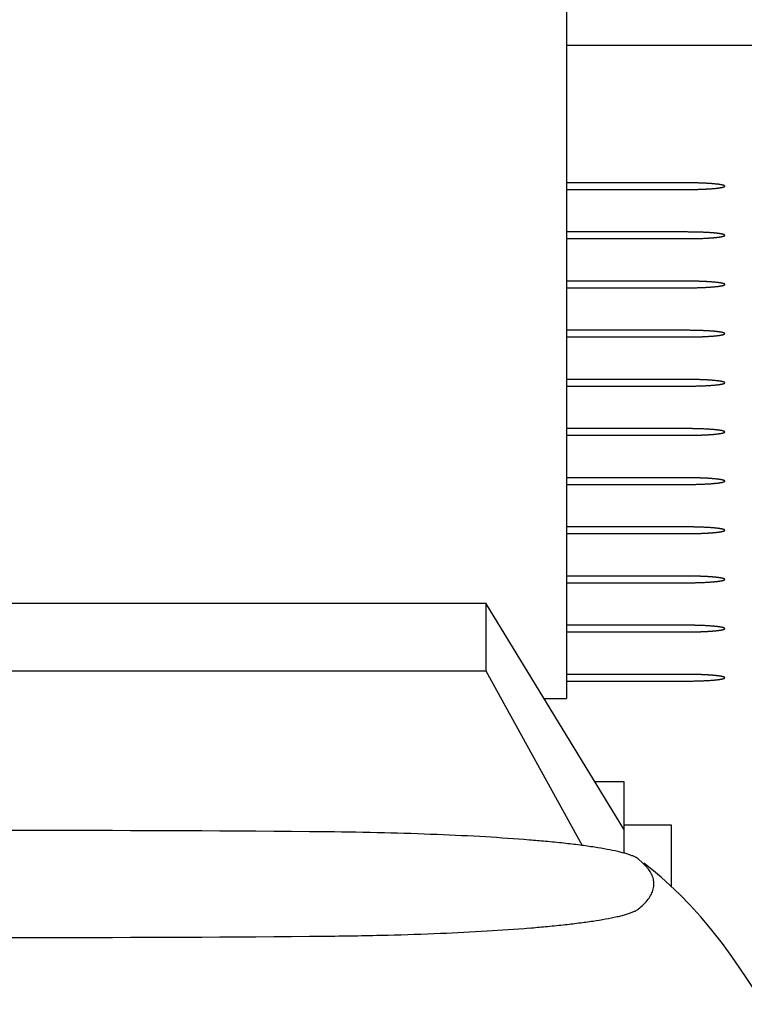
# Model space of a CAD drawing. Units: inches. Extents: x 0.9 to 47.2, y -2.2 to 31.9.
# Drawn here: x 5.4 to 5.7, y 3.5 to 3.9 of the extents above; entities that cross this region are included whole.
import ezdxf

# ---------------------------------------------------------------- set-up
doc = ezdxf.new("R2010")
doc.units = ezdxf.units.IN
doc.header["$LTSCALE"] = 0.88
doc.header["$MEASUREMENT"] = 0
doc.layers.get('0').update_dxf_attribs({"linetype": 'CONTINUOUS'})

msp = doc.modelspace()

# ---------------------------------------------------------------- linework, layer by layer
for p, q in [((5.67165, 4.03869), (5.67165, 3.61698)), ((5.98165, 3.89021), (5.67165, 3.89021)), ((5.72195, 3.83278), (5.67165, 3.83278)), ((5.67165, 3.82999), (5.72195, 3.82999)), ((5.72195, 3.81221), (5.67165, 3.81221)), ((5.67165, 3.80942), (5.72195, 3.80942)), ((5.72195, 3.79164), (5.67165, 3.79164)), ((5.67165, 3.78885), (5.72195, 3.78885)), ((5.72195, 3.77107), (5.67165, 3.77107)), ((5.67165, 3.76828), (5.72195, 3.76828)), ((5.72195, 3.7505), (5.67165, 3.7505)), ((5.67165, 3.74772), (5.72195, 3.74772)), ((5.72195, 3.72994), (5.67165, 3.72994)), ((5.67165, 3.72715), (5.72195, 3.72715)), ((5.72195, 3.70937), (5.67165, 3.70937)), ((5.67165, 3.70658), (5.72195, 3.70658)), ((5.72195, 3.6888), (5.67165, 3.6888)), ((5.67165, 3.68601), (5.72195, 3.68601)), ((5.72195, 3.66823), (5.67165, 3.66823)), ((5.67165, 3.66544), (5.72195, 3.66544)), ((5.26539, 3.65687), (5.63792, 3.65687)), ((5.69565, 3.56228), (5.63792, 3.65687)), ((5.63792, 3.65687), (5.63792, 3.62858)), ((5.72195, 3.64766), (5.67165, 3.64766)), ((5.67165, 3.64487), (5.72195, 3.64487)), ((5.26539, 3.62858), (5.63792, 3.62858)), ((5.63792, 3.62858), (5.67824, 3.55549)), ((5.72195, 3.62709), (5.67165, 3.62709)), ((5.67165, 3.6243), (5.72195, 3.6243)), ((5.66226, 3.61698), (5.67165, 3.61698)), ((5.68342, 3.58232), (5.69565, 3.58232)), ((5.69565, 3.58232), (5.69565, 3.55225)), ((5.71565, 3.56403), (5.69565, 3.56403)), ((5.71565, 3.53827), (5.71565, 3.56403)), ((5.70173, 3.54983), (5.7016, 3.54994)), ((5.70335, 3.54844), (5.70173, 3.54983)), ((5.70475, 3.54705), (5.70335, 3.54844)), ((5.70402, 3.5481), (5.70402, 3.54809)), ((5.70591, 3.54565), (5.70475, 3.54705))]:
    msp.add_line(p, q)
msp.add_lwpolyline([(5.75419, 3.48905), (5.75193, 3.49257), (5.74962, 3.49612), (5.74712, 3.49991), (5.74424, 3.5042), (5.74087, 3.50904), (5.73693, 3.51445), (5.73251, 3.52014), (5.72787, 3.52569), (5.72332, 3.53071), (5.71905, 3.53505), (5.71508, 3.53881), (5.71125, 3.5422), (5.70739, 3.54542), (5.70402, 3.5481)])
for centre, radius, start, end in [((5.45165, -9.08055), 12.6423, 89.456628, 90.543372), ((5.60443, 2.92502), 0.63488, 85.02003, 85.33142), ((5.60955, 2.98344), 0.57624, 84.6909, 85.02329), ((5.60383, 4.1608), 0.64196, 274.67024, 274.9782), ((5.60863, 4.10561), 0.58656, 274.97964, 275.30618), ((5.45165, 16.15939), 12.64237, 269.45663, 270.54337)]:
    msp.add_arc(centre, radius, start, end)
for points, knots in [([(5.72195, 3.82999), (5.72247, 3.82999), (5.72325, 3.83), (5.72428, 3.83001), (5.72507, 3.83001), (5.7258, 3.83004), (5.72655, 3.83006), (5.72718, 3.83007), (5.72767, 3.83009), (5.72806, 3.83009), (5.72839, 3.83011), (5.72885, 3.83013), (5.72943, 3.83016), (5.73, 3.83019), (5.73046, 3.83021), (5.73082, 3.83022), (5.73111, 3.83025), (5.73152, 3.83027), (5.73203, 3.83031), (5.73255, 3.83035), (5.73291, 3.83037), (5.73311, 3.83039), (5.73327, 3.8304), (5.73339, 3.83041), (5.73356, 3.83043), (5.73384, 3.83046), (5.73426, 3.8305), (5.73467, 3.83055), (5.73496, 3.83058), (5.73512, 3.8306), (5.73526, 3.83061), (5.73534, 3.83062), (5.73546, 3.83064), (5.73568, 3.83068), (5.73599, 3.83073), (5.73629, 3.83078), (5.73651, 3.83081), (5.73663, 3.83083), (5.73673, 3.83085), (5.73678, 3.83086), (5.73686, 3.83089), (5.73699, 3.83092), (5.73718, 3.83098), (5.73737, 3.83103), (5.7375, 3.83107), (5.73758, 3.83109), (5.73765, 3.83111), (5.73765, 3.83113), (5.73768, 3.83115), (5.73773, 3.83119), (5.73778, 3.83124), (5.73783, 3.83128), (5.73787, 3.83132), (5.73791, 3.83134), (5.73793, 3.83137), (5.73796, 3.83138), (5.73793, 3.8314), (5.73791, 3.83142), (5.73786, 3.83146), (5.73781, 3.83151), (5.73776, 3.83155), (5.73772, 3.83159), (5.73769, 3.83162), (5.73766, 3.83164), (5.73766, 3.83166), (5.73759, 3.83167), (5.73752, 3.83169), (5.73738, 3.83173), (5.7372, 3.83179), (5.73701, 3.83184), (5.73688, 3.83188), (5.7368, 3.8319), (5.73675, 3.83192), (5.73665, 3.83193), (5.73653, 3.83195), (5.73632, 3.83199), (5.73601, 3.83204), (5.7357, 3.83209), (5.73549, 3.83212), (5.73537, 3.83214), (5.73529, 3.83216), (5.73515, 3.83217), (5.73499, 3.83219), (5.73477, 3.83221), (5.73452, 3.83224), (5.73419, 3.83227), (5.73385, 3.83231), (5.73356, 3.83234), (5.73339, 3.83236), (5.73327, 3.83237), (5.73311, 3.83238), (5.73291, 3.8324), (5.73256, 3.83242), (5.73206, 3.83246), (5.73156, 3.83249), (5.7312, 3.83252), (5.731, 3.83253), (5.73086, 3.83254), (5.73068, 3.83255), (5.73045, 3.83256), (5.73005, 3.83258), (5.72948, 3.83261), (5.7289, 3.83263), (5.72844, 3.83266), (5.72811, 3.83267), (5.72772, 3.83268), (5.72723, 3.8327), (5.72661, 3.83271), (5.72599, 3.83273), (5.72549, 3.83274), (5.72512, 3.83275), (5.72472, 3.83275), (5.72419, 3.83276), (5.72327, 3.83277), (5.72248, 3.83277), (5.72195, 3.83278)], [0, 0, 0, 0, 0.03125, 0.046875, 0.0625, 0.078125, 0.09375, 0.109375, 0.117188, 0.125, 0.132812, 0.140625, 0.15625, 0.171875, 0.179688, 0.1875, 0.195312, 0.203125, 0.21875, 0.234375, 0.242188, 0.246094, 0.25, 0.253906, 0.257812, 0.265625, 0.28125, 0.296875, 0.304688, 0.308594, 0.3125, 0.316406, 0.320312, 0.328125, 0.34375, 0.359375, 0.367188, 0.371094, 0.375, 0.378906, 0.382812, 0.390625, 0.40625, 0.421875, 0.429688, 0.433594, 0.4375, 0.441406, 0.445312, 0.453125, 0.46875, 0.476562, 0.484375, 0.492188, 0.496094, 0.5, 0.503906, 0.507812, 0.515625, 0.53125, 0.539062, 0.546875, 0.554688, 0.558594, 0.5625, 0.566406, 0.570312, 0.578125, 0.59375, 0.609375, 0.617188, 0.621094, 0.625, 0.628906, 0.632812, 0.640625, 0.65625, 0.671875, 0.679688, 0.683594, 0.6875, 0.691406, 0.695312, 0.703125, 0.710938, 0.71875, 0.734375, 0.742188, 0.746094, 0.75, 0.753906, 0.757812, 0.765625, 0.78125, 0.796875, 0.804688, 0.808594, 0.8125, 0.816406, 0.820312, 0.828125, 0.84375, 0.859375, 0.867188, 0.875, 0.882812, 0.890625, 0.90625, 0.921875, 0.929688, 0.9375, 0.945312, 0.953125, 0.96875, 1, 1, 1, 1]), ([(5.72195, 3.80942), (5.72247, 3.80943), (5.72325, 3.80943), (5.72428, 3.80944), (5.72507, 3.80944), (5.7258, 3.80947), (5.72655, 3.80949), (5.72718, 3.8095), (5.72767, 3.80952), (5.72806, 3.80952), (5.72839, 3.80954), (5.72885, 3.80956), (5.72943, 3.80959), (5.73, 3.80962), (5.73046, 3.80964), (5.73082, 3.80965), (5.73111, 3.80968), (5.73152, 3.80971), (5.73203, 3.80974), (5.73255, 3.80978), (5.73291, 3.8098), (5.73311, 3.80982), (5.73327, 3.80983), (5.73339, 3.80984), (5.73356, 3.80986), (5.73384, 3.80989), (5.73426, 3.80993), (5.73467, 3.80998), (5.73496, 3.81001), (5.73512, 3.81003), (5.73526, 3.81004), (5.73534, 3.81006), (5.73546, 3.81007), (5.73568, 3.81011), (5.73599, 3.81016), (5.73629, 3.81021), (5.73651, 3.81024), (5.73663, 3.81026), (5.73673, 3.81028), (5.73678, 3.8103), (5.73686, 3.81032), (5.73699, 3.81036), (5.73718, 3.81041), (5.73737, 3.81046), (5.7375, 3.8105), (5.73758, 3.81052), (5.73765, 3.81054), (5.73765, 3.81056), (5.73768, 3.81058), (5.73773, 3.81062), (5.73778, 3.81067), (5.73783, 3.81071), (5.73787, 3.81075), (5.73791, 3.81078), (5.73793, 3.8108), (5.73796, 3.81082), (5.73793, 3.81083), (5.73791, 3.81086), (5.73786, 3.81089), (5.73781, 3.81094), (5.73776, 3.81099), (5.73772, 3.81102), (5.73769, 3.81105), (5.73766, 3.81107), (5.73766, 3.81109), (5.73759, 3.8111), (5.73752, 3.81112), (5.73738, 3.81116), (5.7372, 3.81122), (5.73701, 3.81127), (5.73688, 3.81131), (5.7368, 3.81133), (5.73675, 3.81135), (5.73665, 3.81136), (5.73653, 3.81138), (5.73632, 3.81142), (5.73601, 3.81147), (5.7357, 3.81152), (5.73549, 3.81155), (5.73537, 3.81157), (5.73529, 3.81159), (5.73515, 3.8116), (5.73499, 3.81162), (5.73477, 3.81164), (5.73452, 3.81167), (5.73419, 3.8117), (5.73385, 3.81174), (5.73356, 3.81177), (5.73339, 3.81179), (5.73327, 3.8118), (5.73311, 3.81181), (5.73291, 3.81183), (5.73256, 3.81185), (5.73206, 3.81189), (5.73156, 3.81192), (5.7312, 3.81195), (5.731, 3.81196), (5.73086, 3.81198), (5.73068, 3.81198), (5.73045, 3.81199), (5.73005, 3.81201), (5.72948, 3.81204), (5.7289, 3.81207), (5.72844, 3.81209), (5.72811, 3.8121), (5.72772, 3.81211), (5.72723, 3.81213), (5.72661, 3.81214), (5.72599, 3.81216), (5.72549, 3.81217), (5.72512, 3.81218), (5.72472, 3.81219), (5.72419, 3.81219), (5.72327, 3.8122), (5.72248, 3.81221), (5.72195, 3.81221)], [0, 0, 0, 0, 0.03125, 0.046875, 0.0625, 0.078125, 0.09375, 0.109375, 0.117188, 0.125, 0.132812, 0.140625, 0.15625, 0.171875, 0.179688, 0.1875, 0.195312, 0.203125, 0.21875, 0.234375, 0.242188, 0.246094, 0.25, 0.253906, 0.257812, 0.265625, 0.28125, 0.296875, 0.304688, 0.308594, 0.3125, 0.316406, 0.320312, 0.328125, 0.34375, 0.359375, 0.367188, 0.371094, 0.375, 0.378906, 0.382812, 0.390625, 0.40625, 0.421875, 0.429688, 0.433594, 0.4375, 0.441406, 0.445312, 0.453125, 0.46875, 0.476562, 0.484375, 0.492188, 0.496094, 0.5, 0.503906, 0.507812, 0.515625, 0.53125, 0.539062, 0.546875, 0.554688, 0.558594, 0.5625, 0.566406, 0.570312, 0.578125, 0.59375, 0.609375, 0.617188, 0.621094, 0.625, 0.628906, 0.632812, 0.640625, 0.65625, 0.671875, 0.679688, 0.683594, 0.6875, 0.691406, 0.695312, 0.703125, 0.710938, 0.71875, 0.734375, 0.742188, 0.746094, 0.75, 0.753906, 0.757812, 0.765625, 0.78125, 0.796875, 0.804688, 0.808594, 0.8125, 0.816406, 0.820312, 0.828125, 0.84375, 0.859375, 0.867188, 0.875, 0.882812, 0.890625, 0.90625, 0.921875, 0.929688, 0.9375, 0.945312, 0.953125, 0.96875, 1, 1, 1, 1]), ([(5.72195, 3.78885), (5.72247, 3.78886), (5.72325, 3.78886), (5.72428, 3.78887), (5.72507, 3.78888), (5.7258, 3.7889), (5.72655, 3.78892), (5.72718, 3.78893), (5.72767, 3.78895), (5.72806, 3.78896), (5.72839, 3.78897), (5.72885, 3.78899), (5.72943, 3.78902), (5.73, 3.78905), (5.73046, 3.78907), (5.73082, 3.78908), (5.73111, 3.78911), (5.73152, 3.78914), (5.73203, 3.78917), (5.73255, 3.78921), (5.73291, 3.78924), (5.73311, 3.78925), (5.73327, 3.78926), (5.73339, 3.78927), (5.73356, 3.78929), (5.73384, 3.78932), (5.73426, 3.78937), (5.73467, 3.78941), (5.73496, 3.78944), (5.73512, 3.78946), (5.73526, 3.78947), (5.73534, 3.78949), (5.73546, 3.78951), (5.73568, 3.78954), (5.73599, 3.78959), (5.73629, 3.78964), (5.73651, 3.78968), (5.73663, 3.7897), (5.73673, 3.78971), (5.73678, 3.78973), (5.73686, 3.78975), (5.73699, 3.78979), (5.73718, 3.78984), (5.73737, 3.7899), (5.7375, 3.78993), (5.73758, 3.78996), (5.73765, 3.78997), (5.73765, 3.78999), (5.73768, 3.79001), (5.73773, 3.79005), (5.73778, 3.7901), (5.73783, 3.79014), (5.73787, 3.79018), (5.73791, 3.79021), (5.73793, 3.79023), (5.73796, 3.79025), (5.73793, 3.79026), (5.73791, 3.79029), (5.73786, 3.79033), (5.73781, 3.79037), (5.73776, 3.79042), (5.73772, 3.79045), (5.73769, 3.79048), (5.73766, 3.7905), (5.73766, 3.79052), (5.73759, 3.79053), (5.73752, 3.79056), (5.73738, 3.79059), (5.7372, 3.79065), (5.73701, 3.7907), (5.73688, 3.79074), (5.7368, 3.79076), (5.73675, 3.79078), (5.73665, 3.79079), (5.73653, 3.79081), (5.73632, 3.79085), (5.73601, 3.7909), (5.7357, 3.79095), (5.73549, 3.79098), (5.73537, 3.791), (5.73529, 3.79102), (5.73515, 3.79103), (5.73499, 3.79105), (5.73477, 3.79107), (5.73452, 3.7911), (5.73419, 3.79113), (5.73385, 3.79117), (5.73356, 3.7912), (5.73339, 3.79122), (5.73327, 3.79123), (5.73311, 3.79124), (5.73291, 3.79126), (5.73256, 3.79128), (5.73206, 3.79132), (5.73156, 3.79136), (5.7312, 3.79138), (5.731, 3.79139), (5.73086, 3.79141), (5.73068, 3.79141), (5.73045, 3.79142), (5.73005, 3.79144), (5.72948, 3.79147), (5.7289, 3.7915), (5.72844, 3.79152), (5.72811, 3.79154), (5.72772, 3.79154), (5.72723, 3.79156), (5.72661, 3.79157), (5.72599, 3.79159), (5.72549, 3.7916), (5.72512, 3.79162), (5.72472, 3.79162), (5.72419, 3.79162), (5.72327, 3.79163), (5.72248, 3.79164), (5.72195, 3.79164)], [0, 0, 0, 0, 0.03125, 0.046875, 0.0625, 0.078125, 0.09375, 0.109375, 0.117188, 0.125, 0.132812, 0.140625, 0.15625, 0.171875, 0.179688, 0.1875, 0.195312, 0.203125, 0.21875, 0.234375, 0.242188, 0.246094, 0.25, 0.253906, 0.257812, 0.265625, 0.28125, 0.296875, 0.304688, 0.308594, 0.3125, 0.316406, 0.320312, 0.328125, 0.34375, 0.359375, 0.367188, 0.371094, 0.375, 0.378906, 0.382812, 0.390625, 0.40625, 0.421875, 0.429688, 0.433594, 0.4375, 0.441406, 0.445312, 0.453125, 0.46875, 0.476562, 0.484375, 0.492188, 0.496094, 0.5, 0.503906, 0.507812, 0.515625, 0.53125, 0.539062, 0.546875, 0.554688, 0.558594, 0.5625, 0.566406, 0.570312, 0.578125, 0.59375, 0.609375, 0.617188, 0.621094, 0.625, 0.628906, 0.632812, 0.640625, 0.65625, 0.671875, 0.679688, 0.683594, 0.6875, 0.691406, 0.695312, 0.703125, 0.710938, 0.71875, 0.734375, 0.742188, 0.746094, 0.75, 0.753906, 0.757812, 0.765625, 0.78125, 0.796875, 0.804688, 0.808594, 0.8125, 0.816406, 0.820312, 0.828125, 0.84375, 0.859375, 0.867188, 0.875, 0.882812, 0.890625, 0.90625, 0.921875, 0.929688, 0.9375, 0.945312, 0.953125, 0.96875, 1, 1, 1, 1]), ([(5.72195, 3.76828), (5.72247, 3.76829), (5.72325, 3.76829), (5.72428, 3.7683), (5.72507, 3.76831), (5.7258, 3.76833), (5.72655, 3.76835), (5.72718, 3.76837), (5.72767, 3.76838), (5.72806, 3.76839), (5.72839, 3.76841), (5.72885, 3.76843), (5.72943, 3.76845), (5.73, 3.76848), (5.73046, 3.7685), (5.73082, 3.76852), (5.73111, 3.76854), (5.73152, 3.76857), (5.73203, 3.7686), (5.73255, 3.76864), (5.73291, 3.76867), (5.73311, 3.76868), (5.73327, 3.76869), (5.73339, 3.76871), (5.73356, 3.76872), (5.73384, 3.76875), (5.73426, 3.7688), (5.73467, 3.76884), (5.73496, 3.76887), (5.73512, 3.76889), (5.73526, 3.7689), (5.73534, 3.76892), (5.73546, 3.76894), (5.73568, 3.76897), (5.73599, 3.76902), (5.73629, 3.76907), (5.73651, 3.76911), (5.73663, 3.76913), (5.73673, 3.76914), (5.73678, 3.76916), (5.73686, 3.76918), (5.73699, 3.76922), (5.73718, 3.76927), (5.73737, 3.76933), (5.7375, 3.76936), (5.73758, 3.76939), (5.73765, 3.7694), (5.73765, 3.76942), (5.73768, 3.76944), (5.73773, 3.76948), (5.73778, 3.76953), (5.73783, 3.76957), (5.73787, 3.76961), (5.73791, 3.76964), (5.73793, 3.76966), (5.73796, 3.76968), (5.73793, 3.7697), (5.73791, 3.76972), (5.73786, 3.76976), (5.73781, 3.7698), (5.73776, 3.76985), (5.73772, 3.76988), (5.73769, 3.76991), (5.73766, 3.76993), (5.73766, 3.76995), (5.73759, 3.76997), (5.73752, 3.76999), (5.73738, 3.77003), (5.7372, 3.77008), (5.73701, 3.77013), (5.73688, 3.77017), (5.7368, 3.77019), (5.73675, 3.77021), (5.73665, 3.77022), (5.73653, 3.77024), (5.73632, 3.77028), (5.73601, 3.77033), (5.7357, 3.77038), (5.73549, 3.77041), (5.73537, 3.77043), (5.73529, 3.77045), (5.73515, 3.77046), (5.73499, 3.77048), (5.73477, 3.7705), (5.73452, 3.77053), (5.73419, 3.77057), (5.73385, 3.7706), (5.73356, 3.77063), (5.73339, 3.77065), (5.73327, 3.77067), (5.73311, 3.77067), (5.73291, 3.77069), (5.73256, 3.77071), (5.73206, 3.77075), (5.73156, 3.77079), (5.7312, 3.77081), (5.731, 3.77083), (5.73086, 3.77084), (5.73068, 3.77084), (5.73045, 3.77086), (5.73005, 3.77087), (5.72948, 3.7709), (5.7289, 3.77093), (5.72844, 3.77095), (5.72811, 3.77097), (5.72772, 3.77098), (5.72723, 3.77099), (5.72661, 3.77101), (5.72599, 3.77102), (5.72549, 3.77103), (5.72512, 3.77105), (5.72472, 3.77105), (5.72419, 3.77105), (5.72327, 3.77106), (5.72248, 3.77107), (5.72195, 3.77107)], [0, 0, 0, 0, 0.03125, 0.046875, 0.0625, 0.078125, 0.09375, 0.109375, 0.117188, 0.125, 0.132812, 0.140625, 0.15625, 0.171875, 0.179688, 0.1875, 0.195312, 0.203125, 0.21875, 0.234375, 0.242188, 0.246094, 0.25, 0.253906, 0.257812, 0.265625, 0.28125, 0.296875, 0.304688, 0.308594, 0.3125, 0.316406, 0.320312, 0.328125, 0.34375, 0.359375, 0.367188, 0.371094, 0.375, 0.378906, 0.382812, 0.390625, 0.40625, 0.421875, 0.429688, 0.433594, 0.4375, 0.441406, 0.445312, 0.453125, 0.46875, 0.476562, 0.484375, 0.492188, 0.496094, 0.5, 0.503906, 0.507812, 0.515625, 0.53125, 0.539062, 0.546875, 0.554688, 0.558594, 0.5625, 0.566406, 0.570312, 0.578125, 0.59375, 0.609375, 0.617188, 0.621094, 0.625, 0.628906, 0.632812, 0.640625, 0.65625, 0.671875, 0.679688, 0.683594, 0.6875, 0.691406, 0.695312, 0.703125, 0.710938, 0.71875, 0.734375, 0.742188, 0.746094, 0.75, 0.753906, 0.757812, 0.765625, 0.78125, 0.796875, 0.804688, 0.808594, 0.8125, 0.816406, 0.820312, 0.828125, 0.84375, 0.859375, 0.867188, 0.875, 0.882812, 0.890625, 0.90625, 0.921875, 0.929688, 0.9375, 0.945312, 0.953125, 0.96875, 1, 1, 1, 1]), ([(5.72195, 3.74772), (5.72247, 3.74772), (5.72325, 3.74773), (5.72428, 3.74774), (5.72507, 3.74774), (5.7258, 3.74776), (5.72655, 3.74778), (5.72718, 3.7478), (5.72767, 3.74781), (5.72806, 3.74782), (5.72839, 3.74784), (5.72885, 3.74786), (5.72943, 3.74788), (5.73, 3.74791), (5.73046, 3.74793), (5.73082, 3.74795), (5.73111, 3.74797), (5.73152, 3.748), (5.73203, 3.74804), (5.73255, 3.74807), (5.73291, 3.7481), (5.73311, 3.74811), (5.73327, 3.74812), (5.73339, 3.74814), (5.73356, 3.74815), (5.73384, 3.74818), (5.73426, 3.74823), (5.73467, 3.74827), (5.73496, 3.7483), (5.73512, 3.74832), (5.73526, 3.74833), (5.73534, 3.74835), (5.73546, 3.74837), (5.73568, 3.7484), (5.73599, 3.74845), (5.73629, 3.7485), (5.73651, 3.74854), (5.73663, 3.74856), (5.73673, 3.74857), (5.73678, 3.74859), (5.73686, 3.74861), (5.73699, 3.74865), (5.73718, 3.7487), (5.73737, 3.74876), (5.7375, 3.7488), (5.73758, 3.74882), (5.73765, 3.74883), (5.73765, 3.74885), (5.73768, 3.74887), (5.73773, 3.74891), (5.73778, 3.74896), (5.73783, 3.74901), (5.73787, 3.74904), (5.73791, 3.74907), (5.73793, 3.74909), (5.73796, 3.74911), (5.73793, 3.74913), (5.73791, 3.74915), (5.73786, 3.74919), (5.73781, 3.74923), (5.73776, 3.74928), (5.73772, 3.74931), (5.73769, 3.74934), (5.73766, 3.74936), (5.73766, 3.74938), (5.73759, 3.7494), (5.73752, 3.74942), (5.73738, 3.74946), (5.7372, 3.74951), (5.73701, 3.74956), (5.73688, 3.7496), (5.7368, 3.74962), (5.73675, 3.74964), (5.73665, 3.74966), (5.73653, 3.74968), (5.73632, 3.74971), (5.73601, 3.74976), (5.7357, 3.74981), (5.73549, 3.74985), (5.73537, 3.74987), (5.73529, 3.74988), (5.73515, 3.74989), (5.73499, 3.74991), (5.73477, 3.74993), (5.73452, 3.74996), (5.73419, 3.75), (5.73385, 3.75003), (5.73356, 3.75006), (5.73339, 3.75008), (5.73327, 3.7501), (5.73311, 3.75011), (5.73291, 3.75012), (5.73256, 3.75015), (5.73206, 3.75018), (5.73156, 3.75022), (5.7312, 3.75024), (5.731, 3.75026), (5.73086, 3.75027), (5.73068, 3.75028), (5.73045, 3.75029), (5.73005, 3.75031), (5.72948, 3.75033), (5.7289, 3.75036), (5.72844, 3.75038), (5.72811, 3.7504), (5.72772, 3.75041), (5.72723, 3.75042), (5.72661, 3.75044), (5.72599, 3.75045), (5.72549, 3.75047), (5.72512, 3.75048), (5.72472, 3.75048), (5.72419, 3.75048), (5.72327, 3.75049), (5.72248, 3.7505), (5.72195, 3.7505)], [0, 0, 0, 0, 0.03125, 0.046875, 0.0625, 0.078125, 0.09375, 0.109375, 0.117188, 0.125, 0.132812, 0.140625, 0.15625, 0.171875, 0.179688, 0.1875, 0.195312, 0.203125, 0.21875, 0.234375, 0.242188, 0.246094, 0.25, 0.253906, 0.257812, 0.265625, 0.28125, 0.296875, 0.304688, 0.308594, 0.3125, 0.316406, 0.320312, 0.328125, 0.34375, 0.359375, 0.367188, 0.371094, 0.375, 0.378906, 0.382812, 0.390625, 0.40625, 0.421875, 0.429688, 0.433594, 0.4375, 0.441406, 0.445312, 0.453125, 0.46875, 0.476562, 0.484375, 0.492188, 0.496094, 0.5, 0.503906, 0.507812, 0.515625, 0.53125, 0.539062, 0.546875, 0.554688, 0.558594, 0.5625, 0.566406, 0.570312, 0.578125, 0.59375, 0.609375, 0.617188, 0.621094, 0.625, 0.628906, 0.632812, 0.640625, 0.65625, 0.671875, 0.679688, 0.683594, 0.6875, 0.691406, 0.695312, 0.703125, 0.710938, 0.71875, 0.734375, 0.742188, 0.746094, 0.75, 0.753906, 0.757812, 0.765625, 0.78125, 0.796875, 0.804688, 0.808594, 0.8125, 0.816406, 0.820312, 0.828125, 0.84375, 0.859375, 0.867188, 0.875, 0.882812, 0.890625, 0.90625, 0.921875, 0.929688, 0.9375, 0.945312, 0.953125, 0.96875, 1, 1, 1, 1]), ([(5.72195, 3.72715), (5.72247, 3.72715), (5.72325, 3.72716), (5.72428, 3.72717), (5.72507, 3.72717), (5.7258, 3.72719), (5.72655, 3.72721), (5.72718, 3.72723), (5.72767, 3.72724), (5.72806, 3.72725), (5.72839, 3.72727), (5.72885, 3.72729), (5.72943, 3.72732), (5.73, 3.72734), (5.73046, 3.72736), (5.73082, 3.72738), (5.73111, 3.7274), (5.73152, 3.72743), (5.73203, 3.72747), (5.73255, 3.7275), (5.73291, 3.72753), (5.73311, 3.72754), (5.73327, 3.72755), (5.73339, 3.72757), (5.73356, 3.72759), (5.73384, 3.72762), (5.73426, 3.72766), (5.73467, 3.7277), (5.73496, 3.72773), (5.73512, 3.72775), (5.73526, 3.72776), (5.73534, 3.72778), (5.73546, 3.7278), (5.73568, 3.72784), (5.73599, 3.72788), (5.73629, 3.72793), (5.73651, 3.72797), (5.73663, 3.72799), (5.73673, 3.728), (5.73678, 3.72802), (5.73686, 3.72804), (5.73699, 3.72808), (5.73718, 3.72813), (5.73737, 3.72819), (5.7375, 3.72823), (5.73758, 3.72825), (5.73765, 3.72826), (5.73765, 3.72828), (5.73768, 3.72831), (5.73773, 3.72835), (5.73778, 3.72839), (5.73783, 3.72844), (5.73787, 3.72847), (5.73791, 3.7285), (5.73793, 3.72852), (5.73796, 3.72854), (5.73793, 3.72856), (5.73791, 3.72858), (5.73786, 3.72862), (5.73781, 3.72866), (5.73776, 3.72871), (5.73772, 3.72874), (5.73769, 3.72877), (5.73766, 3.72879), (5.73766, 3.72881), (5.73759, 3.72883), (5.73752, 3.72885), (5.73738, 3.72889), (5.7372, 3.72894), (5.73701, 3.729), (5.73688, 3.72903), (5.7368, 3.72906), (5.73675, 3.72907), (5.73665, 3.72909), (5.73653, 3.72911), (5.73632, 3.72914), (5.73601, 3.72919), (5.7357, 3.72924), (5.73549, 3.72928), (5.73537, 3.7293), (5.73529, 3.72931), (5.73515, 3.72933), (5.73499, 3.72934), (5.73477, 3.72937), (5.73452, 3.72939), (5.73419, 3.72943), (5.73385, 3.72946), (5.73356, 3.7295), (5.73339, 3.72951), (5.73327, 3.72953), (5.73311, 3.72954), (5.73291, 3.72955), (5.73256, 3.72958), (5.73206, 3.72961), (5.73156, 3.72965), (5.7312, 3.72967), (5.731, 3.72969), (5.73086, 3.7297), (5.73068, 3.72971), (5.73045, 3.72972), (5.73005, 3.72974), (5.72948, 3.72976), (5.7289, 3.72979), (5.72844, 3.72981), (5.72811, 3.72983), (5.72772, 3.72984), (5.72723, 3.72985), (5.72661, 3.72987), (5.72599, 3.72988), (5.72549, 3.7299), (5.72512, 3.72991), (5.72472, 3.72991), (5.72419, 3.72992), (5.72327, 3.72992), (5.72248, 3.72993), (5.72195, 3.72994)], [0, 0, 0, 0, 0.03125, 0.046875, 0.0625, 0.078125, 0.09375, 0.109375, 0.117188, 0.125, 0.132812, 0.140625, 0.15625, 0.171875, 0.179688, 0.1875, 0.195312, 0.203125, 0.21875, 0.234375, 0.242188, 0.246094, 0.25, 0.253906, 0.257812, 0.265625, 0.28125, 0.296875, 0.304688, 0.308594, 0.3125, 0.316406, 0.320312, 0.328125, 0.34375, 0.359375, 0.367188, 0.371094, 0.375, 0.378906, 0.382812, 0.390625, 0.40625, 0.421875, 0.429688, 0.433594, 0.4375, 0.441406, 0.445312, 0.453125, 0.46875, 0.476562, 0.484375, 0.492188, 0.496094, 0.5, 0.503906, 0.507812, 0.515625, 0.53125, 0.539062, 0.546875, 0.554688, 0.558594, 0.5625, 0.566406, 0.570312, 0.578125, 0.59375, 0.609375, 0.617188, 0.621094, 0.625, 0.628906, 0.632812, 0.640625, 0.65625, 0.671875, 0.679688, 0.683594, 0.6875, 0.691406, 0.695312, 0.703125, 0.710938, 0.71875, 0.734375, 0.742188, 0.746094, 0.75, 0.753906, 0.757812, 0.765625, 0.78125, 0.796875, 0.804688, 0.808594, 0.8125, 0.816406, 0.820312, 0.828125, 0.84375, 0.859375, 0.867188, 0.875, 0.882812, 0.890625, 0.90625, 0.921875, 0.929688, 0.9375, 0.945312, 0.953125, 0.96875, 1, 1, 1, 1]), ([(5.72195, 3.70658), (5.72247, 3.70658), (5.72325, 3.70659), (5.72428, 3.7066), (5.72507, 3.7066), (5.7258, 3.70662), (5.72655, 3.70664), (5.72718, 3.70666), (5.72767, 3.70667), (5.72806, 3.70668), (5.72839, 3.7067), (5.72885, 3.70672), (5.72943, 3.70675), (5.73, 3.70677), (5.73046, 3.70679), (5.73082, 3.70681), (5.73111, 3.70683), (5.73152, 3.70686), (5.73203, 3.7069), (5.73255, 3.70693), (5.73291, 3.70696), (5.73311, 3.70698), (5.73327, 3.70699), (5.73339, 3.707), (5.73356, 3.70702), (5.73384, 3.70705), (5.73426, 3.70709), (5.73467, 3.70713), (5.73496, 3.70717), (5.73512, 3.70718), (5.73526, 3.7072), (5.73534, 3.70721), (5.73546, 3.70723), (5.73568, 3.70727), (5.73599, 3.70732), (5.73629, 3.70737), (5.73651, 3.7074), (5.73663, 3.70742), (5.73673, 3.70744), (5.73678, 3.70745), (5.73686, 3.70747), (5.73699, 3.70751), (5.73718, 3.70757), (5.73737, 3.70762), (5.7375, 3.70766), (5.73758, 3.70768), (5.73765, 3.7077), (5.73765, 3.70771), (5.73768, 3.70774), (5.73773, 3.70778), (5.73778, 3.70782), (5.73783, 3.70787), (5.73787, 3.7079), (5.73791, 3.70793), (5.73793, 3.70795), (5.73796, 3.70797), (5.73793, 3.70799), (5.73791, 3.70801), (5.73786, 3.70805), (5.73781, 3.7081), (5.73776, 3.70814), (5.73772, 3.70818), (5.73769, 3.7082), (5.73766, 3.70823), (5.73766, 3.70824), (5.73759, 3.70826), (5.73752, 3.70828), (5.73738, 3.70832), (5.7372, 3.70837), (5.73701, 3.70843), (5.73688, 3.70847), (5.7368, 3.70849), (5.73675, 3.7085), (5.73665, 3.70852), (5.73653, 3.70854), (5.73632, 3.70857), (5.73601, 3.70862), (5.7357, 3.70867), (5.73549, 3.70871), (5.73537, 3.70873), (5.73529, 3.70874), (5.73515, 3.70876), (5.73499, 3.70878), (5.73477, 3.7088), (5.73452, 3.70882), (5.73419, 3.70886), (5.73385, 3.7089), (5.73356, 3.70893), (5.73339, 3.70894), (5.73327, 3.70896), (5.73311, 3.70897), (5.73291, 3.70898), (5.73256, 3.70901), (5.73206, 3.70904), (5.73156, 3.70908), (5.7312, 3.70911), (5.731, 3.70912), (5.73086, 3.70913), (5.73068, 3.70914), (5.73045, 3.70915), (5.73005, 3.70917), (5.72948, 3.7092), (5.7289, 3.70922), (5.72844, 3.70924), (5.72811, 3.70926), (5.72772, 3.70927), (5.72723, 3.70928), (5.72661, 3.7093), (5.72599, 3.70932), (5.72549, 3.70933), (5.72512, 3.70934), (5.72472, 3.70934), (5.72419, 3.70935), (5.72327, 3.70935), (5.72248, 3.70936), (5.72195, 3.70937)], [0, 0, 0, 0, 0.03125, 0.046875, 0.0625, 0.078125, 0.09375, 0.109375, 0.117188, 0.125, 0.132812, 0.140625, 0.15625, 0.171875, 0.179688, 0.1875, 0.195312, 0.203125, 0.21875, 0.234375, 0.242188, 0.246094, 0.25, 0.253906, 0.257812, 0.265625, 0.28125, 0.296875, 0.304688, 0.308594, 0.3125, 0.316406, 0.320312, 0.328125, 0.34375, 0.359375, 0.367188, 0.371094, 0.375, 0.378906, 0.382812, 0.390625, 0.40625, 0.421875, 0.429688, 0.433594, 0.4375, 0.441406, 0.445312, 0.453125, 0.46875, 0.476562, 0.484375, 0.492188, 0.496094, 0.5, 0.503906, 0.507812, 0.515625, 0.53125, 0.539062, 0.546875, 0.554688, 0.558594, 0.5625, 0.566406, 0.570312, 0.578125, 0.59375, 0.609375, 0.617188, 0.621094, 0.625, 0.628906, 0.632812, 0.640625, 0.65625, 0.671875, 0.679688, 0.683594, 0.6875, 0.691406, 0.695312, 0.703125, 0.710938, 0.71875, 0.734375, 0.742188, 0.746094, 0.75, 0.753906, 0.757812, 0.765625, 0.78125, 0.796875, 0.804688, 0.808594, 0.8125, 0.816406, 0.820312, 0.828125, 0.84375, 0.859375, 0.867188, 0.875, 0.882812, 0.890625, 0.90625, 0.921875, 0.929688, 0.9375, 0.945312, 0.953125, 0.96875, 1, 1, 1, 1]), ([(5.72195, 3.68601), (5.72247, 3.68601), (5.72325, 3.68602), (5.72428, 3.68603), (5.72507, 3.68603), (5.7258, 3.68606), (5.72655, 3.68607), (5.72718, 3.68609), (5.72767, 3.6861), (5.72806, 3.68611), (5.72839, 3.68613), (5.72885, 3.68615), (5.72943, 3.68618), (5.73, 3.6862), (5.73046, 3.68623), (5.73082, 3.68624), (5.73111, 3.68626), (5.73152, 3.68629), (5.73203, 3.68633), (5.73255, 3.68637), (5.73291, 3.68639), (5.73311, 3.68641), (5.73327, 3.68642), (5.73339, 3.68643), (5.73356, 3.68645), (5.73384, 3.68648), (5.73426, 3.68652), (5.73467, 3.68657), (5.73496, 3.6866), (5.73512, 3.68661), (5.73526, 3.68663), (5.73534, 3.68664), (5.73546, 3.68666), (5.73568, 3.6867), (5.73599, 3.68675), (5.73629, 3.6868), (5.73651, 3.68683), (5.73663, 3.68685), (5.73673, 3.68687), (5.73678, 3.68688), (5.73686, 3.68691), (5.73699, 3.68694), (5.73718, 3.687), (5.73737, 3.68705), (5.7375, 3.68709), (5.73758, 3.68711), (5.73765, 3.68713), (5.73765, 3.68714), (5.73768, 3.68717), (5.73773, 3.68721), (5.73778, 3.68725), (5.73783, 3.6873), (5.73787, 3.68733), (5.73791, 3.68736), (5.73793, 3.68739), (5.73796, 3.6874), (5.73793, 3.68742), (5.73791, 3.68744), (5.73786, 3.68748), (5.73781, 3.68753), (5.73776, 3.68757), (5.73772, 3.68761), (5.73769, 3.68763), (5.73766, 3.68766), (5.73766, 3.68767), (5.73759, 3.68769), (5.73752, 3.68771), (5.73738, 3.68775), (5.7372, 3.6878), (5.73701, 3.68786), (5.73688, 3.6879), (5.7368, 3.68792), (5.73675, 3.68793), (5.73665, 3.68795), (5.73653, 3.68797), (5.73632, 3.688), (5.73601, 3.68805), (5.7357, 3.6881), (5.73549, 3.68814), (5.73537, 3.68816), (5.73529, 3.68818), (5.73515, 3.68819), (5.73499, 3.68821), (5.73477, 3.68823), (5.73452, 3.68826), (5.73419, 3.68829), (5.73385, 3.68833), (5.73356, 3.68836), (5.73339, 3.68838), (5.73327, 3.68839), (5.73311, 3.6884), (5.73291, 3.68841), (5.73256, 3.68844), (5.73206, 3.68848), (5.73156, 3.68851), (5.7312, 3.68854), (5.731, 3.68855), (5.73086, 3.68856), (5.73068, 3.68857), (5.73045, 3.68858), (5.73005, 3.6886), (5.72948, 3.68863), (5.7289, 3.68865), (5.72844, 3.68867), (5.72811, 3.68869), (5.72772, 3.6887), (5.72723, 3.68871), (5.72661, 3.68873), (5.72599, 3.68875), (5.72549, 3.68876), (5.72512, 3.68877), (5.72472, 3.68877), (5.72419, 3.68878), (5.72327, 3.68879), (5.72248, 3.68879), (5.72195, 3.6888)], [0, 0, 0, 0, 0.03125, 0.046875, 0.0625, 0.078125, 0.09375, 0.109375, 0.117188, 0.125, 0.132812, 0.140625, 0.15625, 0.171875, 0.179688, 0.1875, 0.195312, 0.203125, 0.21875, 0.234375, 0.242188, 0.246094, 0.25, 0.253906, 0.257812, 0.265625, 0.28125, 0.296875, 0.304688, 0.308594, 0.3125, 0.316406, 0.320312, 0.328125, 0.34375, 0.359375, 0.367188, 0.371094, 0.375, 0.378906, 0.382812, 0.390625, 0.40625, 0.421875, 0.429688, 0.433594, 0.4375, 0.441406, 0.445312, 0.453125, 0.46875, 0.476562, 0.484375, 0.492188, 0.496094, 0.5, 0.503906, 0.507812, 0.515625, 0.53125, 0.539062, 0.546875, 0.554688, 0.558594, 0.5625, 0.566406, 0.570312, 0.578125, 0.59375, 0.609375, 0.617188, 0.621094, 0.625, 0.628906, 0.632812, 0.640625, 0.65625, 0.671875, 0.679688, 0.683594, 0.6875, 0.691406, 0.695312, 0.703125, 0.710938, 0.71875, 0.734375, 0.742188, 0.746094, 0.75, 0.753906, 0.757812, 0.765625, 0.78125, 0.796875, 0.804688, 0.808594, 0.8125, 0.816406, 0.820312, 0.828125, 0.84375, 0.859375, 0.867188, 0.875, 0.882812, 0.890625, 0.90625, 0.921875, 0.929688, 0.9375, 0.945312, 0.953125, 0.96875, 1, 1, 1, 1]), ([(5.72195, 3.66544), (5.72247, 3.66544), (5.72325, 3.66545), (5.72428, 3.66546), (5.72507, 3.66546), (5.7258, 3.66549), (5.72655, 3.66551), (5.72718, 3.66552), (5.72767, 3.66554), (5.72806, 3.66554), (5.72839, 3.66556), (5.72885, 3.66558), (5.72943, 3.66561), (5.73, 3.66564), (5.73046, 3.66566), (5.73082, 3.66567), (5.73111, 3.6657), (5.73152, 3.66572), (5.73203, 3.66576), (5.73255, 3.6658), (5.73291, 3.66582), (5.73311, 3.66584), (5.73327, 3.66585), (5.73339, 3.66586), (5.73356, 3.66588), (5.73384, 3.66591), (5.73426, 3.66595), (5.73467, 3.666), (5.73496, 3.66603), (5.73512, 3.66605), (5.73526, 3.66606), (5.73534, 3.66607), (5.73546, 3.66609), (5.73568, 3.66613), (5.73599, 3.66618), (5.73629, 3.66623), (5.73651, 3.66626), (5.73663, 3.66628), (5.73673, 3.6663), (5.73678, 3.66631), (5.73686, 3.66634), (5.73699, 3.66637), (5.73718, 3.66643), (5.73737, 3.66648), (5.7375, 3.66652), (5.73758, 3.66654), (5.73765, 3.66656), (5.73765, 3.66658), (5.73768, 3.6666), (5.73773, 3.66664), (5.73778, 3.66669), (5.73783, 3.66673), (5.73787, 3.66677), (5.73791, 3.66679), (5.73793, 3.66682), (5.73796, 3.66683), (5.73793, 3.66685), (5.73791, 3.66687), (5.73786, 3.66691), (5.73781, 3.66696), (5.73776, 3.667), (5.73772, 3.66704), (5.73769, 3.66707), (5.73766, 3.66709), (5.73766, 3.66711), (5.73759, 3.66712), (5.73752, 3.66714), (5.73738, 3.66718), (5.7372, 3.66724), (5.73701, 3.66729), (5.73688, 3.66733), (5.7368, 3.66735), (5.73675, 3.66737), (5.73665, 3.66738), (5.73653, 3.6674), (5.73632, 3.66744), (5.73601, 3.66749), (5.7357, 3.66754), (5.73549, 3.66757), (5.73537, 3.66759), (5.73529, 3.66761), (5.73515, 3.66762), (5.73499, 3.66764), (5.73477, 3.66766), (5.73452, 3.66769), (5.73419, 3.66772), (5.73385, 3.66776), (5.73356, 3.66779), (5.73339, 3.66781), (5.73327, 3.66782), (5.73311, 3.66783), (5.73291, 3.66785), (5.73256, 3.66787), (5.73206, 3.66791), (5.73156, 3.66794), (5.7312, 3.66797), (5.731, 3.66798), (5.73086, 3.66799), (5.73068, 3.668), (5.73045, 3.66801), (5.73005, 3.66803), (5.72948, 3.66806), (5.7289, 3.66808), (5.72844, 3.66811), (5.72811, 3.66812), (5.72772, 3.66813), (5.72723, 3.66815), (5.72661, 3.66816), (5.72599, 3.66818), (5.72549, 3.66819), (5.72512, 3.6682), (5.72472, 3.6682), (5.72419, 3.66821), (5.72327, 3.66822), (5.72248, 3.66822), (5.72195, 3.66823)], [0, 0, 0, 0, 0.03125, 0.046875, 0.0625, 0.078125, 0.09375, 0.109375, 0.117188, 0.125, 0.132812, 0.140625, 0.15625, 0.171875, 0.179688, 0.1875, 0.195312, 0.203125, 0.21875, 0.234375, 0.242188, 0.246094, 0.25, 0.253906, 0.257812, 0.265625, 0.28125, 0.296875, 0.304688, 0.308594, 0.3125, 0.316406, 0.320312, 0.328125, 0.34375, 0.359375, 0.367188, 0.371094, 0.375, 0.378906, 0.382812, 0.390625, 0.40625, 0.421875, 0.429688, 0.433594, 0.4375, 0.441406, 0.445312, 0.453125, 0.46875, 0.476562, 0.484375, 0.492188, 0.496094, 0.5, 0.503906, 0.507812, 0.515625, 0.53125, 0.539062, 0.546875, 0.554688, 0.558594, 0.5625, 0.566406, 0.570312, 0.578125, 0.59375, 0.609375, 0.617188, 0.621094, 0.625, 0.628906, 0.632812, 0.640625, 0.65625, 0.671875, 0.679688, 0.683594, 0.6875, 0.691406, 0.695312, 0.703125, 0.710938, 0.71875, 0.734375, 0.742188, 0.746094, 0.75, 0.753906, 0.757812, 0.765625, 0.78125, 0.796875, 0.804688, 0.808594, 0.8125, 0.816406, 0.820312, 0.828125, 0.84375, 0.859375, 0.867188, 0.875, 0.882812, 0.890625, 0.90625, 0.921875, 0.929688, 0.9375, 0.945312, 0.953125, 0.96875, 1, 1, 1, 1]), ([(5.72195, 3.64487), (5.72247, 3.64488), (5.72325, 3.64488), (5.72428, 3.64489), (5.72507, 3.64489), (5.7258, 3.64492), (5.72655, 3.64494), (5.72718, 3.64495), (5.72767, 3.64497), (5.72806, 3.64497), (5.72839, 3.64499), (5.72885, 3.64501), (5.72943, 3.64504), (5.73, 3.64507), (5.73046, 3.64509), (5.73082, 3.6451), (5.73111, 3.64513), (5.73152, 3.64516), (5.73203, 3.64519), (5.73255, 3.64523), (5.73291, 3.64525), (5.73311, 3.64527), (5.73327, 3.64528), (5.73339, 3.64529), (5.73356, 3.64531), (5.73384, 3.64534), (5.73426, 3.64538), (5.73467, 3.64543), (5.73496, 3.64546), (5.73512, 3.64548), (5.73526, 3.64549), (5.73534, 3.64551), (5.73546, 3.64552), (5.73568, 3.64556), (5.73599, 3.64561), (5.73629, 3.64566), (5.73651, 3.64569), (5.73663, 3.64571), (5.73673, 3.64573), (5.73678, 3.64575), (5.73686, 3.64577), (5.73699, 3.64581), (5.73718, 3.64586), (5.73737, 3.64591), (5.7375, 3.64595), (5.73758, 3.64597), (5.73765, 3.64599), (5.73765, 3.64601), (5.73768, 3.64603), (5.73773, 3.64607), (5.73778, 3.64612), (5.73783, 3.64616), (5.73787, 3.6462), (5.73791, 3.64623), (5.73793, 3.64625), (5.73796, 3.64627), (5.73793, 3.64628), (5.73791, 3.64631), (5.73786, 3.64634), (5.73781, 3.64639), (5.73776, 3.64644), (5.73772, 3.64647), (5.73769, 3.6465), (5.73766, 3.64652), (5.73766, 3.64654), (5.73759, 3.64655), (5.73752, 3.64657), (5.73738, 3.64661), (5.7372, 3.64667), (5.73701, 3.64672), (5.73688, 3.64676), (5.7368, 3.64678), (5.73675, 3.6468), (5.73665, 3.64681), (5.73653, 3.64683), (5.73632, 3.64687), (5.73601, 3.64692), (5.7357, 3.64697), (5.73549, 3.647), (5.73537, 3.64702), (5.73529, 3.64704), (5.73515, 3.64705), (5.73499, 3.64707), (5.73477, 3.64709), (5.73452, 3.64712), (5.73419, 3.64715), (5.73385, 3.64719), (5.73356, 3.64722), (5.73339, 3.64724), (5.73327, 3.64725), (5.73311, 3.64726), (5.73291, 3.64728), (5.73256, 3.6473), (5.73206, 3.64734), (5.73156, 3.64737), (5.7312, 3.6474), (5.731, 3.64741), (5.73086, 3.64743), (5.73068, 3.64743), (5.73045, 3.64744), (5.73005, 3.64746), (5.72948, 3.64749), (5.7289, 3.64752), (5.72844, 3.64754), (5.72811, 3.64755), (5.72772, 3.64756), (5.72723, 3.64758), (5.72661, 3.64759), (5.72599, 3.64761), (5.72549, 3.64762), (5.72512, 3.64763), (5.72472, 3.64764), (5.72419, 3.64764), (5.72327, 3.64765), (5.72248, 3.64766), (5.72195, 3.64766)], [0, 0, 0, 0, 0.03125, 0.046875, 0.0625, 0.078125, 0.09375, 0.109375, 0.117188, 0.125, 0.132812, 0.140625, 0.15625, 0.171875, 0.179688, 0.1875, 0.195312, 0.203125, 0.21875, 0.234375, 0.242188, 0.246094, 0.25, 0.253906, 0.257812, 0.265625, 0.28125, 0.296875, 0.304688, 0.308594, 0.3125, 0.316406, 0.320312, 0.328125, 0.34375, 0.359375, 0.367188, 0.371094, 0.375, 0.378906, 0.382812, 0.390625, 0.40625, 0.421875, 0.429688, 0.433594, 0.4375, 0.441406, 0.445312, 0.453125, 0.46875, 0.476562, 0.484375, 0.492188, 0.496094, 0.5, 0.503906, 0.507812, 0.515625, 0.53125, 0.539062, 0.546875, 0.554688, 0.558594, 0.5625, 0.566406, 0.570312, 0.578125, 0.59375, 0.609375, 0.617188, 0.621094, 0.625, 0.628906, 0.632812, 0.640625, 0.65625, 0.671875, 0.679688, 0.683594, 0.6875, 0.691406, 0.695312, 0.703125, 0.710938, 0.71875, 0.734375, 0.742188, 0.746094, 0.75, 0.753906, 0.757812, 0.765625, 0.78125, 0.796875, 0.804688, 0.808594, 0.8125, 0.816406, 0.820312, 0.828125, 0.84375, 0.859375, 0.867188, 0.875, 0.882812, 0.890625, 0.90625, 0.921875, 0.929688, 0.9375, 0.945312, 0.953125, 0.96875, 1, 1, 1, 1]), ([(5.72195, 3.6243), (5.72247, 3.62431), (5.72325, 3.62431), (5.72428, 3.62432), (5.72507, 3.62433), (5.7258, 3.62435), (5.72655, 3.62437), (5.72718, 3.62438), (5.72767, 3.6244), (5.72806, 3.62441), (5.72839, 3.62442), (5.72885, 3.62444), (5.72943, 3.62447), (5.73, 3.6245), (5.73046, 3.62452), (5.73082, 3.62453), (5.73111, 3.62456), (5.73152, 3.62459), (5.73203, 3.62462), (5.73255, 3.62466), (5.73291, 3.62469), (5.73311, 3.6247), (5.73327, 3.62471), (5.73339, 3.62472), (5.73356, 3.62474), (5.73384, 3.62477), (5.73426, 3.62482), (5.73467, 3.62486), (5.73496, 3.62489), (5.73512, 3.62491), (5.73526, 3.62492), (5.73534, 3.62494), (5.73546, 3.62496), (5.73568, 3.62499), (5.73599, 3.62504), (5.73629, 3.62509), (5.73651, 3.62513), (5.73663, 3.62515), (5.73673, 3.62516), (5.73678, 3.62518), (5.73686, 3.6252), (5.73699, 3.62524), (5.73718, 3.62529), (5.73737, 3.62535), (5.7375, 3.62538), (5.73758, 3.62541), (5.73765, 3.62542), (5.73765, 3.62544), (5.73768, 3.62546), (5.73773, 3.6255), (5.73778, 3.62555), (5.73783, 3.62559), (5.73787, 3.62563), (5.73791, 3.62566), (5.73793, 3.62568), (5.73796, 3.6257), (5.73793, 3.62571), (5.73791, 3.62574), (5.73786, 3.62578), (5.73781, 3.62582), (5.73776, 3.62587), (5.73772, 3.6259), (5.73769, 3.62593), (5.73766, 3.62595), (5.73766, 3.62597), (5.73759, 3.62598), (5.73752, 3.62601), (5.73738, 3.62604), (5.7372, 3.6261), (5.73701, 3.62615), (5.73688, 3.62619), (5.7368, 3.62621), (5.73675, 3.62623), (5.73665, 3.62624), (5.73653, 3.62626), (5.73632, 3.6263), (5.73601, 3.62635), (5.7357, 3.6264), (5.73549, 3.62643), (5.73537, 3.62645), (5.73529, 3.62647), (5.73515, 3.62648), (5.73499, 3.6265), (5.73477, 3.62652), (5.73452, 3.62655), (5.73419, 3.62658), (5.73385, 3.62662), (5.73356, 3.62665), (5.73339, 3.62667), (5.73327, 3.62668), (5.73311, 3.62669), (5.73291, 3.62671), (5.73256, 3.62673), (5.73206, 3.62677), (5.73156, 3.62681), (5.7312, 3.62683), (5.731, 3.62684), (5.73086, 3.62686), (5.73068, 3.62686), (5.73045, 3.62687), (5.73005, 3.62689), (5.72948, 3.62692), (5.7289, 3.62695), (5.72844, 3.62697), (5.72811, 3.62699), (5.72772, 3.62699), (5.72723, 3.62701), (5.72661, 3.62702), (5.72599, 3.62704), (5.72549, 3.62705), (5.72512, 3.62707), (5.72472, 3.62707), (5.72419, 3.62707), (5.72327, 3.62708), (5.72248, 3.62709), (5.72195, 3.62709)], [0, 0, 0, 0, 0.03125, 0.046875, 0.0625, 0.078125, 0.09375, 0.109375, 0.117188, 0.125, 0.132812, 0.140625, 0.15625, 0.171875, 0.179688, 0.1875, 0.195312, 0.203125, 0.21875, 0.234375, 0.242188, 0.246094, 0.25, 0.253906, 0.257812, 0.265625, 0.28125, 0.296875, 0.304688, 0.308594, 0.3125, 0.316406, 0.320312, 0.328125, 0.34375, 0.359375, 0.367188, 0.371094, 0.375, 0.378906, 0.382812, 0.390625, 0.40625, 0.421875, 0.429688, 0.433594, 0.4375, 0.441406, 0.445312, 0.453125, 0.46875, 0.476562, 0.484375, 0.492188, 0.496094, 0.5, 0.503906, 0.507812, 0.515625, 0.53125, 0.539062, 0.546875, 0.554688, 0.558594, 0.5625, 0.566406, 0.570312, 0.578125, 0.59375, 0.609375, 0.617188, 0.621094, 0.625, 0.628906, 0.632812, 0.640625, 0.65625, 0.671875, 0.679688, 0.683594, 0.6875, 0.691406, 0.695312, 0.703125, 0.710938, 0.71875, 0.734375, 0.742188, 0.746094, 0.75, 0.753906, 0.757812, 0.765625, 0.78125, 0.796875, 0.804688, 0.808594, 0.8125, 0.816406, 0.820312, 0.828125, 0.84375, 0.859375, 0.867188, 0.875, 0.882812, 0.890625, 0.90625, 0.921875, 0.929688, 0.9375, 0.945312, 0.953125, 0.96875, 1, 1, 1, 1]), ([(5.6561, 3.55779), (5.65001, 3.55829), (5.63716, 3.55917), (5.61692, 3.56014), (5.59483, 3.56085), (5.57949, 3.5611), (5.57154, 3.56118)], [0, 0, 0, 0, 0.21637, 0.456475, 0.718243, 1, 1, 1, 1]), ([(5.70159, 3.54994), (5.70133, 3.55013), (5.70071, 3.55051), (5.69964, 3.55102), (5.69834, 3.55152), (5.69682, 3.55201), (5.69508, 3.5525), (5.69235, 3.55317), (5.68842, 3.55396), (5.68312, 3.55484), (5.67705, 3.55569), (5.67021, 3.55649), (5.6654, 3.55697), (5.66287, 3.5572)], [0, 0, 0, 0, 0.024803, 0.054706, 0.089841, 0.130228, 0.175824, 0.226555, 0.343021, 0.478828, 0.633672, 0.807441, 1, 1, 1, 1]), ([(5.70173, 3.52894), (5.70252, 3.52957), (5.70397, 3.53084), (5.70583, 3.5329), (5.7072, 3.53501), (5.70792, 3.53683), (5.7082, 3.53827), (5.70827, 3.53933), (5.70821, 3.54039), (5.70795, 3.54183), (5.70726, 3.54365), (5.70641, 3.54499), (5.70591, 3.54565)], [0, 0, 0, 0, 0.155035, 0.296539, 0.424328, 0.540238, 0.595103, 0.64898, 0.702809, 0.757525, 0.872903, 1, 1, 1, 1]), ([(5.68796, 3.52475), (5.6896, 3.52505), (5.69193, 3.52551), (5.69487, 3.52621), (5.69673, 3.52673), (5.69835, 3.52725), (5.69972, 3.52778), (5.70083, 3.52832), (5.70146, 3.52873), (5.70172, 3.52893)], [0, 0, 0, 0, 0.344138, 0.493253, 0.626619, 0.743986, 0.845221, 0.930396, 1, 1, 1, 1]), ([(5.66287, 3.52157), (5.66531, 3.52179), (5.66997, 3.52226), (5.6766, 3.52303), (5.68252, 3.52384), (5.68623, 3.52444), (5.68796, 3.52475)], [0, 0, 0, 0, 0.291207, 0.555065, 0.791382, 1, 1, 1, 1]), ([(5.57154, 3.51759), (5.58001, 3.51767), (5.5958, 3.51794), (5.61808, 3.51867), (5.6378, 3.51965), (5.6502, 3.52049), (5.6561, 3.52098)], [0, 0, 0, 0, 0.30013, 0.559779, 0.790051, 1, 1, 1, 1])]:
    msp.add_open_spline(points, degree=3, knots=knots)

doc.saveas('drawing.dxf')
